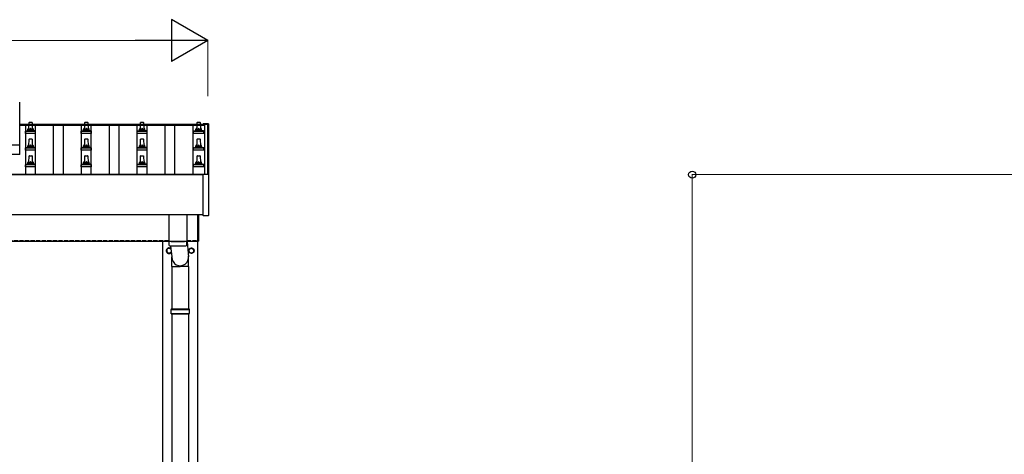
# Model space of a CAD drawing. Units: millimetres. Extents: x 0 to 25230, y 0 to 17820.
# Drawn here: x 5026 to 8556, y 5460 to 7020 of the extents above; entities that cross this region are included whole.
import ezdxf

# ---------------------------------------------------------------- set-up
doc = ezdxf.new("R2010")
doc.units = ezdxf.units.MM
doc.linetypes.add('YHIDDEN_1', pattern=[4, 3, -1])
for name, color, linetype, lineweight in [('YKK_13', 4, 'Continuous', 30), ('YKK_A1', 4, 'Continuous', 30), ('YKK_D', 6, 'Continuous', 13)]:
    doc.layers.add(name, color=color, linetype=linetype, lineweight=lineweight)

msp = doc.modelspace()

# ---------------------------------------------------------------- linework, layer by layer
at = {"layer": 'YKK_13'}
for p, q in [((5026, 6536.2), (5026, 6724.1)), ((5059, 6627.4), (5059.7, 6650.9)), ((5060.7, 6651.9), (5069.3, 6651.9)), ((5070.3, 6650.9), (5071, 6627.4)), ((5259, 6627.4), (5259.7, 6650.9)), ((5260.7, 6651.9), (5269.3, 6651.9)), ((5270.3, 6650.9), (5271, 6627.4)), ((5459, 6627.4), (5459.7, 6650.9)), ((5460.7, 6651.9), (5469.3, 6651.9)), ((5470.3, 6650.9), (5471, 6627.4)), ((5661.7, 6627.4), (5662.5, 6650.9)), ((5663.5, 6651.9), (5672, 6651.9)), ((5673, 6650.9), (5673.7, 6627.4)), ((5683.4, 6646.2), (5683.3, 6646.1)), ((5683.3, 6645.3), (5683.3, 6645.9)), ((5683.3, 6645.3), (5683.3, 6645.3)), ((5683.6, 6646.4), (5683.4, 6646.3)), ((5683.4, 6646.3), (5683.4, 6646.2)), ((5683.7, 6646.4), (5683.6, 6646.4)), ((5683.8, 6646.4), (5683.7, 6646.4)), ((5683.7, 6646.4), (5683.7, 6646.4)), ((5683.9, 6646.4), (5683.8, 6646.4)), ((5684.1, 6646.4), (5683.9, 6646.4)), ((5684.3, 6646.4), (5684.1, 6646.4)), ((5702.3, 6646.4), (5684.3, 6646.4)), ((5702.4, 6646.4), (5702.3, 6646.4)), ((5702.6, 6646.4), (5702.4, 6646.4)), ((5702.8, 6646.4), (5702.6, 6646.4)), ((5702.9, 6646.4), (5702.8, 6646.4)), ((5702.8, 6646.4), (5702.8, 6646.4)), ((5703, 6646.4), (5702.9, 6646.4)), ((5702.9, 6646.4), (5702.9, 6646.4)), ((5703.1, 6646.3), (5703, 6646.4)), ((5703.2, 6646.2), (5703.1, 6646.3)), ((5703.3, 6646.1), (5703.2, 6646.2)), ((5703.3, 6645.9), (5703.3, 6646.1)), ((5703.3, 6645.9), (5703.3, 6645.3)), ((5703.3, 6645.3), (5703.3, 6465)), ((5046.7, 6611.9), (5046.7, 6619.6)), ((5083.2, 6611.9), (5046.7, 6611.9)), ((5047.1, 6620.4), (5082.9, 6620.4)), ((5047.5, 6620.6), (5054.2, 6622.2)), ((5054.6, 6622.4), (5075.4, 6622.4)), ((5055, 6623.2), (5055, 6627.4)), ((5056, 6627.4), (5074, 6627.4)), ((5075, 6623.2), (5075, 6627.4)), ((5082.5, 6620.6), (5075.8, 6622.2)), ((5083.2, 6611.9), (5083.2, 6619.6)), ((5246.7, 6611.9), (5246.7, 6619.6)), ((5283.2, 6611.9), (5246.7, 6611.9)), ((5247.1, 6620.4), (5282.9, 6620.4)), ((5247.5, 6620.6), (5254.2, 6622.2)), ((5254.6, 6622.4), (5275.4, 6622.4)), ((5255, 6623.2), (5255, 6627.4)), ((5256, 6627.4), (5274, 6627.4)), ((5275, 6623.2), (5275, 6627.4)), ((5282.5, 6620.6), (5275.8, 6622.2)), ((5283.2, 6611.9), (5283.2, 6619.6)), ((5446.7, 6611.9), (5446.7, 6619.6)), ((5483.2, 6611.9), (5446.7, 6611.9)), ((5447.1, 6620.4), (5482.9, 6620.4)), ((5447.5, 6620.6), (5454.2, 6622.2)), ((5454.6, 6622.4), (5475.4, 6622.4)), ((5455, 6623.2), (5455, 6627.4)), ((5456, 6627.4), (5474, 6627.4)), ((5475, 6623.2), (5475, 6627.4)), ((5482.5, 6620.6), (5475.8, 6622.2)), ((5483.2, 6611.9), (5483.2, 6619.6)), ((5649.5, 6611.9), (5649.5, 6619.6)), ((5686, 6611.9), (5649.5, 6611.9)), ((5649.9, 6620.4), (5685.6, 6620.4)), ((5650.3, 6620.6), (5657, 6622.2)), ((5657.4, 6622.4), (5678.1, 6622.4)), ((5657.7, 6623.2), (5657.7, 6627.4)), ((5658.7, 6627.4), (5676.7, 6627.4)), ((5677.7, 6623.2), (5677.7, 6627.4)), ((5685.2, 6620.6), (5678.5, 6622.2)), ((5686, 6611.9), (5686, 6619.6)), ((3304, 6571.2), (5026, 6571.2)), ((5055, 6563.2), (5055, 6567.4)), ((5056, 6567.4), (5074, 6567.4)), ((5059, 6567.4), (5059.7, 6590.9)), ((5060.7, 6591.9), (5069.3, 6591.9)), ((5070.3, 6590.9), (5071, 6567.4)), ((5075, 6563.2), (5075, 6567.4)), ((5255, 6563.2), (5255, 6567.4)), ((5256, 6567.4), (5274, 6567.4)), ((5259, 6567.4), (5259.7, 6590.9)), ((5260.7, 6591.9), (5269.3, 6591.9)), ((5270.3, 6590.9), (5271, 6567.4)), ((5275, 6563.2), (5275, 6567.4)), ((5455, 6563.2), (5455, 6567.4)), ((5456, 6567.4), (5474, 6567.4)), ((5459, 6567.4), (5459.7, 6590.9)), ((5460.7, 6591.9), (5469.3, 6591.9)), ((5470.3, 6590.9), (5471, 6567.4)), ((5475, 6563.2), (5475, 6567.4)), ((5657.7, 6563.2), (5657.7, 6567.4)), ((5658.7, 6567.4), (5676.7, 6567.4)), ((5661.7, 6567.4), (5662.5, 6590.9)), ((5663.5, 6591.9), (5672, 6591.9)), ((5673, 6590.9), (5673.7, 6567.4)), ((5677.7, 6563.2), (5677.7, 6567.4)), ((5026, 6536.2), (3304, 6536.2)), ((5046.7, 6551.9), (5046.7, 6559.6)), ((5083.2, 6551.9), (5046.7, 6551.9)), ((5047.1, 6560.4), (5082.9, 6560.4)), ((5047.5, 6560.6), (5054.2, 6562.2)), ((5054.6, 6562.4), (5075.4, 6562.4)), ((5059, 6507.4), (5059.7, 6530.9)), ((5060.7, 6531.9), (5069.3, 6531.9)), ((5070.3, 6530.9), (5071, 6507.4)), ((5082.5, 6560.6), (5075.8, 6562.2)), ((5083.2, 6551.9), (5083.2, 6559.6)), ((5246.7, 6551.9), (5246.7, 6559.6)), ((5283.2, 6551.9), (5246.7, 6551.9)), ((5247.1, 6560.4), (5282.9, 6560.4)), ((5247.5, 6560.6), (5254.2, 6562.2)), ((5254.6, 6562.4), (5275.4, 6562.4)), ((5259, 6507.4), (5259.7, 6530.9)), ((5260.7, 6531.9), (5269.3, 6531.9)), ((5270.3, 6530.9), (5271, 6507.4)), ((5282.5, 6560.6), (5275.8, 6562.2)), ((5283.2, 6551.9), (5283.2, 6559.6)), ((5446.7, 6551.9), (5446.7, 6559.6)), ((5483.2, 6551.9), (5446.7, 6551.9)), ((5447.1, 6560.4), (5482.9, 6560.4)), ((5447.5, 6560.6), (5454.2, 6562.2)), ((5454.6, 6562.4), (5475.4, 6562.4)), ((5459, 6507.4), (5459.7, 6530.9)), ((5460.7, 6531.9), (5469.3, 6531.9)), ((5470.3, 6530.9), (5471, 6507.4)), ((5482.5, 6560.6), (5475.8, 6562.2)), ((5483.2, 6551.9), (5483.2, 6559.6)), ((5649.5, 6551.9), (5649.5, 6559.6)), ((5686, 6551.9), (5649.5, 6551.9)), ((5649.9, 6560.4), (5685.6, 6560.4)), ((5650.3, 6560.6), (5657, 6562.2)), ((5657.4, 6562.4), (5678.1, 6562.4)), ((5661.7, 6507.4), (5662.5, 6530.9)), ((5663.5, 6531.9), (5672, 6531.9)), ((5673, 6530.9), (5673.7, 6507.4)), ((5685.2, 6560.6), (5678.5, 6562.2)), ((5686, 6551.9), (5686, 6559.6)), ((5046.7, 6491.9), (5046.7, 6499.6)), ((5047.1, 6500.4), (5082.9, 6500.4)), ((5047.5, 6500.6), (5054.2, 6502.2)), ((5054.6, 6502.4), (5075.4, 6502.4)), ((5055, 6503.2), (5055, 6507.4)), ((5056, 6507.4), (5074, 6507.4)), ((5075, 6503.2), (5075, 6507.4)), ((5082.5, 6500.6), (5075.8, 6502.2)), ((5083.2, 6491.9), (5083.2, 6499.6)), ((5246.7, 6491.9), (5246.7, 6499.6)), ((5247.1, 6500.4), (5282.9, 6500.4)), ((5247.5, 6500.6), (5254.2, 6502.2)), ((5254.6, 6502.4), (5275.4, 6502.4)), ((5255, 6503.2), (5255, 6507.4)), ((5256, 6507.4), (5274, 6507.4)), ((5275, 6503.2), (5275, 6507.4)), ((5282.5, 6500.6), (5275.8, 6502.2)), ((5283.2, 6491.9), (5283.2, 6499.6)), ((5446.7, 6491.9), (5446.7, 6499.6)), ((5447.1, 6500.4), (5482.9, 6500.4)), ((5447.5, 6500.6), (5454.2, 6502.2)), ((5454.6, 6502.4), (5475.4, 6502.4)), ((5455, 6503.2), (5455, 6507.4)), ((5456, 6507.4), (5474, 6507.4)), ((5475, 6503.2), (5475, 6507.4)), ((5482.5, 6500.6), (5475.8, 6502.2)), ((5483.2, 6491.9), (5483.2, 6499.6)), ((5649.5, 6491.9), (5649.5, 6499.6)), ((5649.9, 6500.4), (5685.6, 6500.4)), ((5650.3, 6500.6), (5657, 6502.2)), ((5657.4, 6502.4), (5678.1, 6502.4)), ((5657.7, 6503.2), (5657.7, 6507.4)), ((5658.7, 6507.4), (5676.7, 6507.4)), ((5677.7, 6503.2), (5677.7, 6507.4)), ((5685.2, 6500.6), (5678.5, 6502.2)), ((5686, 6491.9), (5686, 6499.6)), ((5083.2, 6491.9), (5046.7, 6491.9)), ((5283.2, 6491.9), (5246.7, 6491.9)), ((5483.2, 6491.9), (5446.7, 6491.9)), ((5686, 6491.9), (5649.5, 6491.9)), ((5683.3, 6317), (5683.3, 6465)), ((5683.8, 6465.5), (5684.3, 6465.5)), ((5684.3, 6465.5), (5702.3, 6465.5)), ((5702.3, 6465.5), (5702.8, 6465.5)), ((5703.3, 6465), (5703.3, 6317)), ((5561, 6319.1), (5561, 6225.8)), ((5625, 6319.1), (5625, 6225.8)), ((5665, 6224.8), (5665, 6319.1)), ((5667, 6319.1), (5667, 6224.8)), ((5702.8, 6316.5), (5683.8, 6316.5)), ((5561, 6224.8), (5561.2, 6211.8)), ((5565.5, 6225.5), (5565.5, 6224.5)), ((5620.5, 6225.5), (5620.5, 6224.5)), ((5624.8, 6211.8), (5625, 6224.8)), ((5625, 6235.4), (5631.6, 6168.2)), ((5665, 6224.8), (5667, 6224.8)), ((5566.5, 6208.5), (5571.4, 6168.2)), ((5571.3, 6133.5), (5571.3, 6168.2)), ((5631.6, 6133.5), (5631.6, 6168.2)), ((5571.3, 6133.5), (5601.5, 6133.5)), ((5571.5, 6133.5), (5571.5, 5981.8)), ((5631.6, 6133.5), (5601.5, 6133.5)), ((5631.5, 6133.5), (5631.5, 5981.8)), ((5568.5, 5979.8), (5634.5, 5979.8)), ((5569.5, 5981.8), (5633.5, 5981.8)), ((5569.5, 5981.8), (5569.5, 5979.8)), ((5633.5, 5981.8), (5633.5, 5979.8)), ((5568.5, 5965.8), (5634.5, 5965.8)), ((5569.5, 5963.8), (5569.5, 5965.8)), ((5569.5, 5963.8), (5633.5, 5963.8)), ((5571.5, 5963.8), (5571.5, 5059.3)), ((5631.5, 5963.8), (5631.5, 5059.3)), ((5633.5, 5963.8), (5633.5, 5965.8))]:
    msp.add_line(p, q, dxfattribs=at)
at = {"layer": 'YKK_13', "ltscale": 2}
for p, q in [((5552.9, 6191.1), (5553, 6191.1)), ((5552.9, 6190.6), (5553, 6190.6)), ((5553, 6195.7), (5561.5, 6200.6)), ((5553, 6185.9), (5553, 6195.7)), ((5561.5, 6181), (5553, 6185.9)), ((5561.5, 6200.6), (5568, 6196.9)), ((5569.3, 6185.5), (5561.5, 6181)), ((5632.9, 6191.1), (5633, 6191.1)), ((5632.9, 6190.6), (5633, 6190.6)), ((5633, 6195.7), (5641.5, 6200.6)), ((5633, 6185.9), (5633, 6195.7)), ((5641.5, 6181), (5633, 6185.9)), ((5641.5, 6200.6), (5650, 6195.7)), ((5650, 6185.9), (5641.5, 6181)), ((5650, 6195.7), (5650, 6185.9))]:
    msp.add_line(p, q, dxfattribs=at)
for radius in [10, 8.5]:
    msp.add_circle((5641.5, 6190.8), radius, dxfattribs=at)
at = {"layer": 'YKK_13'}
for centre, radius, start, end in [((5060.7, 6650.9), 1, 90, 178.6051), ((5069.3, 6650.9), 1, 1.3949, 90), ((5260.7, 6650.9), 1, 90, 178.6051), ((5269.3, 6650.9), 1, 1.3949, 90), ((5460.7, 6650.9), 1, 90, 178.6051), ((5469.3, 6650.9), 1, 1.3949, 90), ((5663.5, 6650.9), 1, 90, 178.6051), ((5672, 6650.9), 1, 1.3949, 90), ((5683.8, 6645.9), 0.499, 156.4992, 179.9993), ((5047.7, 6619.6), 1, 103.627, 180), ((5054, 6623.2), 1, 283.627, 0), ((5059.1, 6626.8), 4.13, 90, 171.1763), ((5056, 6626.4), 1, 90, 180), ((5068.3, 6627.4), 4.83, 133.6028, 180), ((5061.7, 6627.4), 4.83, 0, 46.3972), ((5070.9, 6626.8), 4.13, 8.8237, 90), ((5074, 6626.4), 1, 0, 90), ((5076, 6623.2), 1, 180, 256.373), ((5082.2, 6619.6), 1, 0, 76.373), ((5247.7, 6619.6), 1, 103.627, 180), ((5254, 6623.2), 1, 283.627, 0), ((5259.1, 6626.8), 4.13, 90, 171.1763), ((5256, 6626.4), 1, 90, 180), ((5268.3, 6627.4), 4.83, 133.6028, 180), ((5261.7, 6627.4), 4.83, 0, 46.3972), ((5270.9, 6626.8), 4.13, 8.8237, 90), ((5274, 6626.4), 1, 0, 90), ((5276, 6623.2), 1, 180, 256.373), ((5282.2, 6619.6), 1, 0, 76.373), ((5447.7, 6619.6), 1, 103.627, 180), ((5454, 6623.2), 1, 283.627, 0), ((5459.1, 6626.8), 4.13, 90, 171.1763), ((5456, 6626.4), 1, 90, 180), ((5468.3, 6627.4), 4.83, 133.6028, 180), ((5461.7, 6627.4), 4.83, 0, 46.3972), ((5470.9, 6626.8), 4.13, 8.8237, 90), ((5474, 6626.4), 1, 0, 90), ((5476, 6623.2), 1, 180, 256.373), ((5482.2, 6619.6), 1, 0, 76.373), ((5650.5, 6619.6), 1, 103.627, 180), ((5656.7, 6623.2), 1, 283.627, 0), ((5661.8, 6626.8), 4.13, 90, 171.1763), ((5658.7, 6626.4), 1, 90, 180), ((5671.1, 6627.4), 4.83, 133.6028, 180), ((5664.4, 6627.4), 4.83, 0, 46.3972), ((5673.7, 6626.8), 4.13, 8.8237, 90), ((5676.7, 6626.4), 1, 0, 90), ((5678.7, 6623.2), 1, 180, 256.373), ((5685, 6619.6), 1, 0, 76.373), ((5059.1, 6566.8), 4.13, 90, 171.1763), ((5056, 6566.4), 1, 90, 180), ((5060.7, 6590.9), 1, 90, 178.6051), ((5068.3, 6567.4), 4.83, 133.6028, 180), ((5061.7, 6567.4), 4.83, 0, 46.3972), ((5069.3, 6590.9), 1, 1.3949, 90), ((5070.9, 6566.8), 4.13, 8.8237, 90), ((5074, 6566.4), 1, 0, 90), ((5259.1, 6566.8), 4.13, 90, 171.1763), ((5256, 6566.4), 1, 90, 180), ((5260.7, 6590.9), 1, 90, 178.6051), ((5268.3, 6567.4), 4.83, 133.6028, 180), ((5261.7, 6567.4), 4.83, 0, 46.3972), ((5269.3, 6590.9), 1, 1.3949, 90), ((5270.9, 6566.8), 4.13, 8.8237, 90), ((5274, 6566.4), 1, 0, 90), ((5459.1, 6566.8), 4.13, 90, 171.1763), ((5456, 6566.4), 1, 90, 180), ((5460.7, 6590.9), 1, 90, 178.6051), ((5468.3, 6567.4), 4.83, 133.6028, 180), ((5461.7, 6567.4), 4.83, 0, 46.3972), ((5469.3, 6590.9), 1, 1.3949, 90), ((5470.9, 6566.8), 4.13, 8.8237, 90), ((5474, 6566.4), 1, 0, 90), ((5661.8, 6566.8), 4.13, 90, 171.1763), ((5658.7, 6566.4), 1, 90, 180), ((5663.5, 6590.9), 1, 90, 178.6051), ((5671.1, 6567.4), 4.83, 133.6028, 180), ((5664.4, 6567.4), 4.83, 0, 46.3972), ((5672, 6590.9), 1, 1.3949, 90), ((5673.7, 6566.8), 4.13, 8.8237, 90), ((5676.7, 6566.4), 1, 0, 90), ((5047.7, 6559.6), 1, 103.627, 180), ((5054, 6563.2), 1, 283.627, 0), ((5060.7, 6530.9), 1, 90, 178.6051), ((5069.3, 6530.9), 1, 1.3949, 90), ((5076, 6563.2), 1, 180, 256.373), ((5082.2, 6559.6), 1, 0, 76.373), ((5247.7, 6559.6), 1, 103.627, 180), ((5254, 6563.2), 1, 283.627, 0), ((5260.7, 6530.9), 1, 90, 178.6051), ((5269.3, 6530.9), 1, 1.3949, 90), ((5276, 6563.2), 1, 180, 256.373), ((5282.2, 6559.6), 1, 0, 76.373), ((5447.7, 6559.6), 1, 103.627, 180), ((5454, 6563.2), 1, 283.627, 0), ((5460.7, 6530.9), 1, 90, 178.6051), ((5469.3, 6530.9), 1, 1.3949, 90), ((5476, 6563.2), 1, 180, 256.373), ((5482.2, 6559.6), 1, 0, 76.373), ((5650.5, 6559.6), 1, 103.627, 180), ((5656.7, 6563.2), 1, 283.627, 0), ((5663.5, 6530.9), 1, 90, 178.6051), ((5672, 6530.9), 1, 1.3949, 90), ((5678.7, 6563.2), 1, 180, 256.373), ((5685, 6559.6), 1, 0, 76.373), ((5047.7, 6499.6), 1, 103.627, 180), ((5054, 6503.2), 1, 283.627, 0), ((5059.1, 6506.8), 4.13, 90, 171.1763), ((5056, 6506.4), 1, 90, 180), ((5068.3, 6507.4), 4.83, 133.6028, 180), ((5061.7, 6507.4), 4.83, 0, 46.3972), ((5070.9, 6506.8), 4.13, 8.8237, 90), ((5074, 6506.4), 1, 0, 90), ((5076, 6503.2), 1, 180, 256.373), ((5082.2, 6499.6), 1, 0, 76.373), ((5247.7, 6499.6), 1, 103.627, 180), ((5254, 6503.2), 1, 283.627, 0), ((5259.1, 6506.8), 4.13, 90, 171.1763), ((5256, 6506.4), 1, 90, 180), ((5268.3, 6507.4), 4.83, 133.6028, 180), ((5261.7, 6507.4), 4.83, 0, 46.3972), ((5270.9, 6506.8), 4.13, 8.8237, 90), ((5274, 6506.4), 1, 0, 90), ((5276, 6503.2), 1, 180, 256.373), ((5282.2, 6499.6), 1, 0, 76.373), ((5447.7, 6499.6), 1, 103.627, 180), ((5454, 6503.2), 1, 283.627, 0), ((5459.1, 6506.8), 4.13, 90, 171.1763), ((5456, 6506.4), 1, 90, 180), ((5468.3, 6507.4), 4.83, 133.6028, 180), ((5461.7, 6507.4), 4.83, 0, 46.3972), ((5470.9, 6506.8), 4.13, 8.8237, 90), ((5474, 6506.4), 1, 0, 90), ((5476, 6503.2), 1, 180, 256.373), ((5482.2, 6499.6), 1, 0, 76.373), ((5650.5, 6499.6), 1, 103.627, 180), ((5656.7, 6503.2), 1, 283.627, 0), ((5661.8, 6506.8), 4.13, 90, 171.1763), ((5658.7, 6506.4), 1, 90, 180), ((5671.1, 6507.4), 4.83, 133.6028, 180), ((5664.4, 6507.4), 4.83, 0, 46.3972), ((5673.7, 6506.8), 4.13, 8.8237, 90), ((5676.7, 6506.4), 1, 0, 90), ((5678.7, 6503.2), 1, 180, 256.373), ((5685, 6499.6), 1, 0, 76.373), ((5683.8, 6465), 0.5, 90, 180), ((5702.8, 6465), 0.5, 0, 90), ((5683.8, 6317), 0.5, 180, 270), ((5702.8, 6317), 0.5, 270, 0), ((5593, 6705.5), 480.8, 266.1838, 273.8162), ((5593, 6704.5), 480.8, 266.1838, 273.8162), ((5564.6, 6212.1), 3.43, 183.9021, 262.9901), ((5593, 6727.5), 519.7, 266.822, 273.1764), ((5621.4, 6212.1), 3.43, 277.0835, 356.0869), ((5617.2, 5972.8), 49.3, 171.8288, 180), ((5617.2, 5972.8), 49.3, 180, 188.1713), ((5585.7, 5972.8), 49.3, 360, 8.1712), ((5585.7, 5972.8), 49.3, 351.8287, 360)]:
    msp.add_arc(centre, radius, start, end, dxfattribs=at)
at = {"layer": 'YKK_13', "ltscale": 2}
for centre, radius, start, end in [((5561.5, 6190.8), 10, 51.3593, 322.5025), ((5561.5, 6190.8), 8.6, 171.254, 178.3342), ((5561.5, 6190.8), 8.6, 181.6658, 188.746), ((5561.5, 6190.8), 8.5, 39.7752, 334.0866), ((5561.5, 6190.8), 8.6, 111.254, 128.746), ((5561.5, 6190.8), 8.6, 231.254, 248.746), ((5561.5, 6190.8), 8.6, 51.254, 68.746), ((5561.5, 6190.8), 8.6, 291.254, 308.746), ((5641.5, 6190.8), 8.6, 171.254, 178.3342), ((5641.5, 6190.8), 8.6, 181.6658, 188.746), ((5641.5, 6190.8), 8.6, 111.254, 128.746), ((5641.5, 6190.8), 8.6, 231.254, 248.746), ((5641.5, 6190.8), 8.6, 51.254, 68.746), ((5641.5, 6190.8), 8.6, 291.254, 308.746), ((5641.5, 6190.8), 8.6, 351.254, 8.746)]:
    msp.add_arc(centre, radius, start, end, dxfattribs=at)
at = {"layer": 'YKK_13'}
msp.add_ellipse((5601.5, 6168.2), major_axis=(0, -31.6), ratio=0.952301, start_param=4.712389, end_param=7.983146, dxfattribs=at)
at = {"layer": 'YKK_A1'}
for p, q in [((5026, 6645.3), (5688, 6645.3)), ((5026, 6641.7), (5688, 6641.7)), ((5047.5, 6465.6), (5047.5, 6641.7)), ((5082.5, 6465.6), (5082.5, 6641.7)), ((5147.5, 6465.6), (5147.5, 6641.7)), ((5182.5, 6465.6), (5182.5, 6641.7)), ((5247.5, 6465.6), (5247.5, 6641.7)), ((5282.5, 6465.6), (5282.5, 6641.7)), ((5347.5, 6465.6), (5347.5, 6641.7)), ((5382.5, 6465.6), (5382.5, 6641.7)), ((5447.5, 6465.6), (5447.5, 6641.7)), ((5482.5, 6465.6), (5482.5, 6641.7)), ((5547.5, 6465.6), (5547.5, 6641.7)), ((5582.5, 6465.6), (5582.5, 6641.7)), ((5647.5, 6465.6), (5647.5, 6641.7)), ((5688, 6645.3), (5688, 6641.7)), ((5688, 6644.3), (5688, 6465.5)), ((5700, 6644.3), (5688, 6644.3)), ((5700, 6465.5), (5700, 6644.3)), ((2642, 6465.6), (5688, 6465.6)), ((2646.7, 6464), (5683.3, 6464)), ((2665, 6224.8), (5561, 6224.8)), ((5539, 3427.8), (5539, 6224.8)), ((5625, 6224.8), (5665, 6224.8)), ((5664, 6224.8), (5664, 3427.8))]:
    msp.add_line(p, q, dxfattribs=at)
at = {"layer": 'YKK_A1', "ltscale": 25}
msp.add_line((5683.3, 6319.1), (2646.7, 6319.1), dxfattribs=at)
at = {"layer": 'YKK_A1', "linetype": 'YHIDDEN_1', "ltscale": 5}
for p, q in [((2665, 6227.8), (5561, 6227.8)), ((5625, 6227.8), (5665, 6227.8))]:
    msp.add_line(p, q, dxfattribs=at)
at = {"layer": 'YKK_D', "lineweight": -2}
for p, q in [((5700, 6945.3), (5570.1, 7020.3)), ((5570.1, 7020.3), (5570.1, 6870.3)), ((5700, 6945.3), (5440.2, 6945.3)), ((5700, 6945.3), (5570.1, 6870.3))]:
    msp.add_line(p, q, dxfattribs=at)
at = {"layer": 'YKK_D'}
for p, q in [((2780, 6945.3), (5550, 6945.3)), ((5700, 6745.3), (5700, 6946.3)), ((8833.1, 6463.8), (7436.2, 6463.8)), ((7437.2, 3927.8), (7437.2, 6463.8))]:
    msp.add_line(p, q, dxfattribs=at)
at = {"layer": 'YKK_D', "linetype": 'ByBlock', "lineweight": -2}
msp.add_circle((7437.2, 6463.8), 12.8, dxfattribs=at)

doc.saveas('drawing.dxf')
